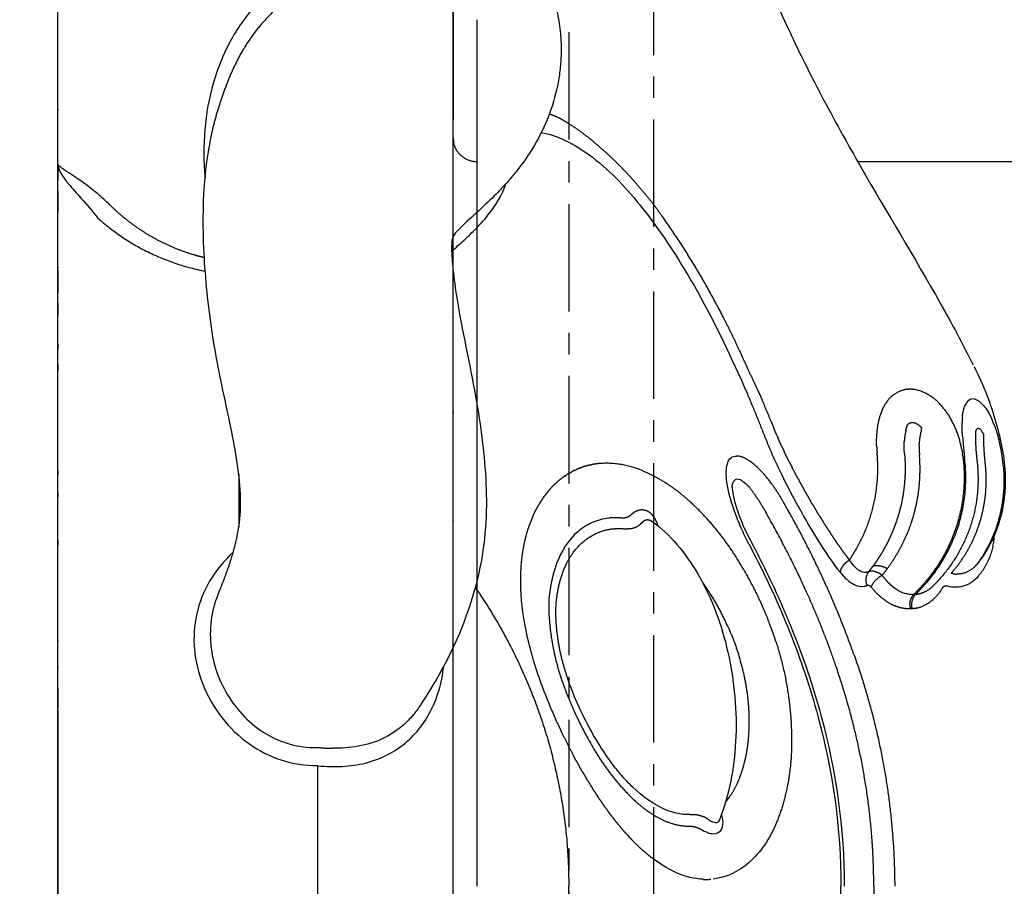
# Model space of a CAD drawing. Units: millimetres. Extents: x 107807 to 123949, y 5138 to 15889.
# Drawn here: x 116960 to 117251, y 11819 to 12075 of the extents above; entities that cross this region are included whole.
import ezdxf

# ---------------------------------------------------------------- set-up
doc = ezdxf.new("R2010")
doc.units = ezdxf.units.MM
doc.linetypes.add('CENTER', pattern=[50.8, 31.75, -6.35, 6.35, -6.35])
doc.layers.add('DEFAULT', color=7, linetype='Continuous')
doc.layers.add('DiKom', color=7, linetype='Continuous')

# ---------------------------------------------------------------- blocks, each defined once
blk = doc.blocks.new('A$C0B277BA4')
at = {"layer": 'DiKom'}
blk.add_line((235.81, 505.63), (235.81, 434.37), dxfattribs=at)
blk.add_arc((135.36, 387.52), 32.26, 350.0118, 5.45, dxfattribs=at)
for points, weights, degree, knots in [([(71.57, 470), (71.57, 474.64), (71.92, 483.91), (73.93, 502.21), (81.08, 534.87), (92.72, 561.34), (102.26, 578.41), (102.63, 579.07), (103.01, 579.74), (103.39, 580.4)], [1, 1, 1, 1, 1, 1, 1, 0.999995416755, 0.999995416755, 1], 3, [0, 0, 0, 0, 1.368638, 2.737008, 5.434286, 11.210491, 11.210491, 11.210491, 11.43556, 11.43556, 11.43556, 11.43556]), ([(71.57, 470), (71.57, 465.36), (71.92, 456.09), (73.93, 437.79), (81.08, 405.13), (92.72, 378.66), (102.26, 361.59), (102.63, 360.93), (103.01, 360.26), (103.39, 359.6)], [1, 1, 1, 1, 1, 1, 1, 0.999995416755, 0.999995416755, 1], 3, [0, 0, 0, 0, 1.368638, 2.737008, 5.434286, 11.210491, 11.210491, 11.210491, 11.43556, 11.43556, 11.43556, 11.43556]), ([(142.42, 456.89), (142.42, 456.89), (142.42, 456.89), (140.97, 458.35), (139.42, 459.71)], [1, 0.999999999983, 1, 0.999388609237, 1], 2, [0, 0, 0, 0.0000725, 0.0000725, 0.4042628, 0.4042628, 0.4042628]), ([(124.07, 452.52), (123.72, 452.64), (123.38, 452.79), (122.96, 452.97), (122.56, 453.2)], [1, 0.998807395723, 1, 0.99868069256, 1], 2, [0, 0, 0, 0.0727243, 0.0727243, 0.1630814, 0.1630814, 0.1630814]), ([(125.81, 448.81), (124.67, 448.64), (123.54, 448.9), (122.32, 449.16), (121.19, 449.66)], [1, 0.982799341662, 1, 0.99449964333, 1], 2, [0, 0, 0, 0.2250003, 0.2250003, 0.468704, 0.468704, 0.468704]), ([(163.02, 405.31), (164.34, 400.85), (165.14, 396.26), (165.42, 391.62), (165.76, 386.58), (165.05, 381.57), (163.32, 376.83), (162.98, 375.98), (162.23, 374.27), (160.38, 371.19), (156.44, 366.69), (151.68, 364.62), (148.46, 364.34), (147.23, 364.23), (145.99, 364.24), (144.76, 364.38)], [1, 0.995603051409, 0.995603051409, 1, 0.985507583096, 0.985507583096, 1, 1, 1, 1, 1, 1, 1, 0.996366567284, 0.996366567284, 1], 3, [0, 0, 0, 0, 1.37124, 1.37124, 1.37124, 2.851765, 2.851765, 2.851765, 3.120969, 3.400234, 3.914732, 4.866781, 4.866781, 4.866781, 5.231923, 5.231923, 5.231923, 5.231923]), ([(77.44, 401.48), (82.83, 386.29), (89.57, 371.64), (97.58, 357.66), (98.22, 356.52), (99.37, 354.49), (101.77, 350.86), (104.71, 347.22), (108.32, 344.01), (110.92, 342.85), (112.08, 342.83)], [1, 0.997337533769, 0.997337533769, 1, 1, 1, 1, 1, 1, 1, 1], 3, [0, 0, 0, 0, 4.752521, 4.752521, 4.752521, 5.139031, 5.439806, 6.036135, 6.518193, 6.857721, 6.857721, 6.857721, 6.857721]), ([(101.68, 394.15), (105.75, 382.74), (112.32, 372.55), (117.76, 364), (125.1, 357)], [1, 0.993389070866, 1, 0.992675096408, 1], 2, [0, 0, 0, 2.375116, 2.375116, 4.359966, 4.359966, 4.359966]), ([(62.38, 387.83), (61.6, 387.91), (60.81, 387.89), (60.52, 387.89), (60.23, 387.87), (58.89, 387.82), (57.62, 387.38)], [1, 0.99769687523, 1, 0.999937013479, 1, 0.989578707191, 1], 2, [0, 0, 0, 0.1550632, 0.1550632, 0.2123623, 0.2123623, 0.4742869, 0.4742869, 0.4742869]), ([(60.23, 387.87), (60.71, 385.6), (59.28, 383.77), (59.54, 383.78), (59.81, 383.78), (59.81, 383.78), (59.81, 383.78)], [1, 0.906659744324, 1, 0.999939682923, 1, 0.999999997422, 1], 2, [0, 0, 0, 0.4283072, 0.4283072, 0.481009, 0.481009, 0.4810549, 0.4810549, 0.4810549]), ([(74.43, 381.32), (73.96, 381.22), (73.51, 381.02), (72.74, 380.9), (72.34, 381.58), (70.06, 384.44), (66.93, 386.32)], [1, 0.993705293795, 1, 0.822609792361, 1, 0.98425995792, 1], 2, [0, 0, 0, 0.0952522, 0.0952522, 0.2307533, 0.2307533, 0.9428206, 0.9428206, 0.9428206]), ([(175.74, 383.79), (176.13, 378.19), (175.46, 372.62), (175.12, 369.81), (174.44, 367.05), (173.94, 365.01), (173.23, 363.04)], [1, 0.995583797924, 1, 0.998255164767, 1, 0.998692402049, 1], 2, [0.325571, 0.325571, 0.325571, 1.4269, 1.4269, 1.98423, 1.98423, 2.397132, 2.397132, 2.397132]), ([(71.29, 376.98), (71.86, 376.79), (72.47, 376.8), (73.03, 377.02), (72.6, 376.47), (72.18, 375.92), (71.77, 375.35), (70.83, 374.92), (69.29, 375.17), (67.53, 376.06), (68.04, 376.74), (68.56, 377.41), (69.09, 378.07)], [1, 0.961667155735, 0.961667155735, 1, 0.999877464486, 0.999877464486, 1, 0.922020622806, 0.922020622806, 1, 0.999819209464, 0.999819209464, 1], 3, [0, 0, 0, 0, 0.175257, 0.175257, 0.175257, 0.380977, 0.380977, 0.380977, 1.380977, 1.380977, 1.380977, 1.631234, 1.631234, 1.631234, 1.631234]), ([(143.22, 360.17), (144.34, 361.26), (145.9, 361.18), (147.84, 360.97), (149.78, 361.17)], [1, 0.916467202363, 1, 0.994387168473, 1], 2, [0, 0, 0, 0.2896309, 0.2896309, 0.6720987, 0.6720987, 0.6720987]), ([(172.35, 360.79), (172.56, 361.27), (172.75, 361.75), (173, 362.39), (173.24, 363.03)], [1, 0.999896668533, 1, 0.999828671581, 1], 2, [0, 0, 0, 0.102667, 0.102667, 0.237852, 0.237852, 0.237852]), ([(136.9, 360.41), (137.88, 359.05), (139.55, 358.81), (141.22, 358.58), (142.53, 359.63)], [1, 0.919020492922, 1, 0.919020492922, 1], 2, [0, 0, 0, 0.3127903, 0.3127903, 0.6255807, 0.6255807, 0.6255807]), ([(40.77, 348.7), (40.69, 352.12), (41.14, 355.5), (41.16, 355.62), (41.17, 355.73)], [1, 0.996871693972, 1, 0.999996924017, 1], 2, [0, 0, 0, 0.671308, 0.671308, 0.6932403, 0.6932403, 0.6932403]), ([(139.83, 347.2), (145.81, 344.65), (152.29, 345.03), (153.71, 345.13), (155.11, 345.43)], [1, 0.973652740303, 1, 0.997773177911, 1], 2, [0, 0, 0, 1.255984, 1.255984, 1.53591, 1.53591, 1.53591]), ([(62.49, 342.22), (62.49, 342.22), (62.49, 342.22), (62.31, 344.17), (62.3, 346.13)], [1, 0.999999863174, 1, 0.999058264288, 1], 2, [0, 0, 0, 0.0001967, 0.0001967, 0.3851716, 0.3851716, 0.3851716]), ([(192.27, 182.87), (192.34, 183.13), (192.39, 183.39), (192.43, 183.66), (192.5, 184.08), (192.97, 184.94), (194.8, 186.61), (198.27, 188.34), (205.86, 190.9), (214.72, 192.95), (226.95, 196.98), (239.44, 203.03), (252.14, 213.6), (258.16, 222.65), (260.31, 227.32)], [1, 0.998912874608, 0.998912874608, 1, 1, 1, 1, 1, 1, 1, 1, 1, 1, 1, 1], 3, [0, 0, 0, 0, 0.079638, 0.079638, 0.079638, 0.204531, 0.363454, 0.805518, 1.340097, 2.726851, 3.487446, 5.139851, 6.802408, 8.31665, 8.31665, 8.31665, 8.31665])]:
    blk.add_rational_spline(points, weights, degree=degree, knots=knots, dxfattribs=at)
for points, knots in [([(108.47, 571.18), (106.03, 566.55), (101.77, 557.97), (94.55, 541.13), (84.88, 512.63), (81.27, 486.98), (81.27, 470)], [0, 0, 0, 0, 1.544106, 2.828566, 5.405256, 10.414487, 10.414487, 10.414487, 10.414487]), ([(108.12, 367.58), (105.72, 372.11), (101.44, 380.63), (94, 397.69), (83.99, 426.87), (80.3, 452.94), (80.3, 470)], [0, 0, 0, 0, 1.433313, 2.814819, 5.490406, 10.524437, 10.524437, 10.524437, 10.524437]), ([(108.47, 368.82), (106.03, 373.45), (101.77, 382.03), (94.55, 398.87), (84.88, 427.37), (81.27, 453.02), (81.27, 470)], [0, 0, 0, 0, 1.544106, 2.828566, 5.405256, 10.414487, 10.414487, 10.414487, 10.414487]), ([(100.07, 450.65), (102.22, 455.93), (105.1, 460.06), (111.64, 465.8), (115.29, 467.41), (119, 467.84)], [2.565819, 2.565819, 2.565819, 2.565819, 3.065819, 3.065819, 3.565819, 3.565819, 3.565819, 3.565819]), ([(122.56, 453.2), (122.03, 453.54), (120.97, 453.99), (119.22, 454.64), (116.91, 454.26), (115.81, 451.58), (116.21, 449.74), (116.54, 448.74)], [0, 0, 0, 0, 0.187734, 0.330588, 0.561911, 0.80049, 1.11183, 1.11183, 1.11183, 1.11183]), ([(117.14, 450.33), (117.33, 450.8), (117.65, 451.11), (118.47, 451.3), (118.99, 451.17), (119.54, 450.87)], [18.7370907, 18.7370907, 18.7370907, 18.7370907, 18.9631846, 18.9631846, 19.2131846, 19.2131846, 19.2131846, 19.2131846]), ([(137.23, 362.05), (134.45, 364.03), (129.29, 368.89), (120.54, 381.51), (113.48, 401.25), (111.18, 426.31), (114.26, 443), (117.14, 450.33)], [0, 0, 0, 0, 1.006558, 2.082874, 4.503005, 7.133761, 9.455095, 9.455095, 9.455095, 9.455095]), ([(125.81, 448.81), (128.49, 448.88), (131.28, 448.25), (136.98, 445.54), (139.89, 443.46), (142.8, 440.68), (143.7, 439.83), (145.57, 437.88), (149.16, 433.55), (155.13, 424.71), (159.15, 416.38), (161.33, 410.48)], [6.509654, 6.509654, 6.509654, 6.509654, 7.009654, 7.009654, 7.509654, 7.509654, 7.509654, 7.876306, 8.306287, 9.166279, 11.023464, 11.023464, 11.023464, 11.023464]), ([(235.81, 434.37), (233.42, 434.65), (228.69, 434.74), (219.87, 433.58), (209.84, 428.82), (201.51, 418.28), (199.09, 409.51), (198.64, 404.96)], [0, 0, 0, 0, 0.710114, 1.394844, 2.614253, 3.910359, 5.259078, 5.259078, 5.259078, 5.259078]), ([(260.79, 371.19), (263.5, 373.75), (268.13, 379.31), (273.54, 392.79), (271.59, 411.54), (259.98, 426.39), (246.75, 433.28), (239.49, 434.29), (235.81, 434.33)], [0, 0, 0, 0, 1.099965, 2.125821, 4.206189, 6.441946, 7.470298, 8.564141, 8.564141, 8.564141, 8.564141]), ([(205.79, 416.87), (206.48, 417.9), (208.01, 419.89), (211.42, 423.31), (218.81, 428.15), (226.45, 429.28), (231.54, 429.21)], [0, 0, 0, 0, 0.367853, 0.735942, 1.427639, 2.941136, 2.941136, 2.941136, 2.941136]), ([(264.96, 382.87), (266.03, 385.3), (267.56, 390.47), (267.87, 401.58), (263.08, 414.83), (251.23, 426.59), (240.52, 429.21), (235.38, 428.98)], [0, 0, 0, 0, 0.778686, 1.591344, 3.234852, 4.847958, 6.365872, 6.365872, 6.365872, 6.365872]), ([(196.3, 281.35), (196.29, 283.49), (195.89, 288.4), (193.88, 303.08), (189.93, 319.76), (186.5, 342.33), (185.07, 364.54), (191.18, 391.77), (200.32, 408.64), (205.79, 416.87)], [0, 0, 0, 0, 0.632021, 1.451076, 4.379515, 5.674485, 8.204618, 10.901819, 13.823044, 13.823044, 13.823044, 13.823044]), ([(168.77, 412.88), (170.68, 407.89), (172.31, 402.86), (174.7, 393.06), (175.46, 388.3), (175.74, 383.79)], [2.38965, 2.38965, 2.38965, 2.38965, 2.88965, 2.88965, 3.38965, 3.38965, 3.38965, 3.38965]), ([(59.81, 383.78), (60.69, 383.8), (61.57, 383.69), (63.25, 383.2), (64.06, 382.82), (65.63, 381.79), (66.36, 381.17), (67.06, 380.45)], [2.0000603, 2.0000603, 2.0000603, 2.0000603, 2.25, 2.25, 2.5, 2.5, 2.749995, 2.749995, 2.749995, 2.749995]), ([(81.54, 377.15), (80.84, 378), (80.15, 378.75), (78.76, 380), (78.06, 380.5), (76.36, 381.35), (75.37, 381.5), (74.43, 381.32)], [0, 0, 0, 0, 0.25, 0.25, 0.5, 0.5, 0.875, 0.875, 0.875, 0.875]), ([(74.44, 377.26), (74.92, 377.21), (75.4, 377.02), (76.37, 376.39), (76.85, 375.94), (77.81, 374.87), (78.28, 374.23), (78.75, 373.55)], [0.25, 0.25, 0.25, 0.25, 0.5, 0.5, 0.75, 0.75, 1, 1, 1, 1]), ([(103.48, 337.88), (102.77, 339.64), (101.32, 343.05), (97.91, 350.3), (93.19, 359.26), (87.43, 369.02), (83.44, 374.81), (81.53, 377.14)], [0, 0, 0, 0, 0.558097, 1.095081, 2.363014, 3.549788, 4.437828, 4.437828, 4.437828, 4.437828]), ([(41.92, 316.37), (40.58, 319.15), (38.04, 324.6), (34.61, 335.29), (31.04, 351.94), (34.76, 366.1), (39.8, 373.16)], [0, 0, 0, 0, 0.915883, 1.755371, 3.334721, 5.881057, 5.881057, 5.881057, 5.881057]), ([(149.78, 361.17), (150.68, 361.26), (152.38, 361.59), (155.59, 362.72), (160.97, 366.2), (163.95, 371.05), (165.3, 374.59)], [0, 0, 0, 0, 0.266889, 0.508062, 1.005051, 2.130218, 2.130218, 2.130218, 2.130218]), ([(113.39, 351.94), (113.4, 352.36), (113.32, 353.32), (112.91, 355.62), (111.46, 360.54), (109.62, 364.74), (108.12, 367.58)], [0, 0, 0, 0, 0.124271, 0.286189, 0.687177, 1.636386, 1.636386, 1.636386, 1.636386]), ([(108.47, 368.82), (109.27, 367.29), (110.85, 364.04), (113.22, 358), (114.87, 352.39), (115.26, 347.56), (114.96, 345.04), (113.91, 343.18), (112.66, 342.81), (112.08, 342.83)], [0, 0, 0, 0, 0.511122, 1.063483, 1.916901, 2.228505, 2.486955, 2.662578, 2.83656, 2.83656, 2.83656, 2.83656]), ([(260.02, 368.28), (259.33, 365.28), (258.36, 358.84), (258.96, 348.72), (261.23, 334.93), (264.44, 321.28), (267.7, 303.27), (270.25, 279.5), (269.76, 258.89), (266.92, 246.59)], [0, 0, 0, 0, 0.910597, 1.91066, 2.983436, 5.033324, 6.050582, 8.38007, 12.093435, 12.093435, 12.093435, 12.093435]), ([(110.61, 350.08), (110.73, 350.02), (110.84, 349.96), (111.73, 349.57), (112.42, 349.58), (112.92, 350.26), (112.97, 350.34), (113.02, 350.43)], [1.3569166, 1.3569166, 1.3569166, 1.3569166, 1.375, 1.375, 1.5, 1.5, 1.5160135, 1.5160135, 1.5160135, 1.5160135]), ([(39.08, 336.43), (39.35, 335.9), (39.73, 335.25), (40.23, 334.84), (40.49, 334.72), (40.73, 334.68), (41.16, 334.78), (41.38, 335.27), (41.49, 335.73)], [-0.5865814, -0.5865814, -0.5865814, -0.5865814, -0.3910543, -0.3421725, -0.2932907, -0.2444089, -0.1955271, 0, 0, 0, 0]), ([(41.2, 326.22), (40.41, 326.57), (39.6, 327.27), (38.36, 328.86), (37.92, 329.54), (37.17, 330.9), (36.85, 331.55), (36.56, 332.22)], [6.75203, 6.75203, 6.75203, 6.75203, 6.8607966, 6.8607966, 6.9232966, 6.9232966, 6.9703927, 6.9703927, 6.9703927, 6.9703927]), ([(41.2, 326.23), (41.31, 326.18), (42.37, 325.77), (43.6, 326.16), (44.36, 327.37), (44.54, 327.76)], [4.3866669, 4.3866669, 4.3866669, 4.3866669, 4.4604878, 5.0562309, 5.2818168, 5.2818168, 5.2818168, 5.2818168]), ([(169.81, 247.26), (167.39, 247.59), (162.11, 249.57), (151.22, 256.39), (137.63, 271.42), (122.43, 295.07), (113.45, 314.07), (109.01, 324.29)], [0, 0, 0, 0, 0.712984, 1.666377, 3.755654, 6.656756, 9.947854, 9.947854, 9.947854, 9.947854]), ([(166.45, 121.23), (162.51, 122.68), (154.83, 126.28), (144.13, 134.4), (134.14, 145.5), (123.36, 160.67), (114.88, 176.28), (105.71, 196.03), (97.85, 215.14), (86.66, 237.29), (71.92, 263.97), (55.93, 290.07), (45.26, 309.74), (42.18, 315.93)], [0, 0, 0, 0, 1.239117, 2.49278, 3.943281, 5.636061, 7.978159, 9.177225, 12.065269, 14.074662, 16.49925, 21.064965, 23.10465, 23.10465, 23.10465, 23.10465]), ([(196.28, 282.29), (195.05, 281.21), (192.81, 279.21), (189.13, 275.75), (184.36, 270.56), (181.34, 265.66), (180.14, 262.21)], [0, 0, 0, 0, 0.484962, 0.886269, 1.489925, 2.565225, 2.565225, 2.565225, 2.565225]), ([(195.67, 277.55), (195.78, 277.73), (196.03, 278.09), (196.15, 278.91), (196.29, 279.99), (196.29, 280.87), (196.3, 281.35)], [0, 0, 0, 0, 0.0618383, 0.1273633, 0.2425482, 0.3843637, 0.3843637, 0.3843637, 0.3843637]), ([(177.27, 258.83), (178.14, 259.94), (180.03, 262.13), (185.38, 267.86), (190.94, 272.67), (195.14, 276.77), (195.67, 277.55)], [0, 0, 0, 0, 0.417812, 0.854616, 2.309963, 2.586909, 2.586909, 2.586909, 2.586909]), ([(312.66, 256.64), (312.54, 258.26), (311.43, 260.07), (308.39, 263.71), (307.08, 265.15), (304.14, 268.47), (302.51, 270.35), (300.79, 272.54)], [2.1160511, 2.1160511, 2.1160511, 2.1160511, 2.5888487, 2.5888487, 2.8388487, 2.8388487, 3.0888487, 3.0888487, 3.0888487, 3.0888487]), ([(297.19, 268.71), (298.02, 267.89), (299.65, 266.37), (302.51, 263.98), (306.12, 261.26), (309.35, 259.2), (311.59, 257.68), (312.33, 257.07), (312.67, 256.58), (312.67, 256.36)], [0, 0, 0, 0, 0.343612, 0.656622, 1.100711, 1.678018, 1.786337, 1.898858, 1.959537, 1.959537, 1.959537, 1.959537]), ([(254.24, 209.62), (255.69, 211.26), (258.39, 214.69), (263, 222.14), (268.97, 237.13), (270.01, 251.22), (269.14, 260.66)], [0, 0, 0, 0, 0.64534, 1.288827, 2.579663, 5.381189, 5.381189, 5.381189, 5.381189]), ([(163.96, 224.52), (164.01, 226.03), (164.25, 229.07), (165.24, 235.09), (168.36, 245.66), (173.27, 253.85), (177.27, 258.83)], [0, 0, 0, 0, 0.445604, 0.89711, 1.800844, 3.684416, 3.684416, 3.684416, 3.684416]), ([(187.36, 184.28), (185.49, 185.07), (181.94, 186.98), (175.52, 191.67), (166.24, 203.14), (163.67, 215.97), (163.96, 224.52)], [0, 0, 0, 0, 0.597805, 1.186291, 2.342251, 4.882529, 4.882529, 4.882529, 4.882529])]:
    blk.add_open_spline(points, degree=3, knots=knots, dxfattribs=at)
for points, weights in [([(189.32, 558.29), (161.69, 518.47), (161.68, 469.99)], [1, 0.954395807505, 1]), ([(77.44, 401.48), (65.54, 434.71), (65.38, 470)], [1, 0.985628687395, 1]), ([(189.32, 381.71), (161.7, 421.53), (161.68, 469.99)], [1, 0.954412013462, 1]), ([(121.97, 467.94), (120.84, 467.99), (119.71, 467.91)], [1, 0.99816008605, 1]), ([(138.13, 460.81), (138.03, 460.88), (137.93, 460.96)], [1, 0.999996572569, 1]), ([(138.12, 460.79), (138.78, 460.26), (139.42, 459.7)], [1, 0.99986089041, 1]), ([(142.42, 456.89), (143.2, 456.11), (143.95, 455.29)], [1, 0.999840875268, 1]), ([(144.61, 454.57), (144.28, 454.93), (143.95, 455.29)], [1, 0.99997662961, 1]), ([(144.61, 454.57), (145.06, 454.08), (145.49, 453.58)], [1, 0.999958110713, 1]), ([(125.42, 452.26), (124.73, 452.29), (124.07, 452.52)], [1, 0.98959985064, 1]), ([(126.58, 452.25), (126, 452.25), (125.42, 452.26)], [1, 0.999978809241, 1]), ([(134.31, 450.18), (130.66, 452.03), (126.58, 452.25)], [1, 0.978416506853, 1]), ([(146.73, 452.12), (146.12, 452.86), (145.49, 453.58)], [1, 0.999924756696, 1]), ([(146.73, 452.12), (147.67, 450.98), (148.57, 449.81)], [1, 0.999860040452, 1]), ([(95.86, 428.06), (95.89, 439.74), (100.07, 450.65)], [1, 0.983495023029, 1]), ([(117.02, 449.93), (117.05, 450.05), (117.09, 450.17)], [1, 0.998995700693, 1]), ([(119.54, 450.87), (120.43, 450.35), (121.19, 449.66)], [1, 0.994281653697, 1]), ([(141.1, 445.63), (138, 448.34), (134.31, 450.18)], [1, 0.991750553849, 1]), ([(148.76, 449.58), (148.67, 449.7), (148.58, 449.82)], [1, 0.999998742892, 1]), ([(148.76, 449.58), (149.44, 448.68), (150.11, 447.77)], [1, 0.999935864319, 1]), ([(143.37, 443.55), (142.27, 444.63), (141.09, 445.63)], [1, 0.999473025608, 1]), ([(150.7, 446.97), (150.41, 447.37), (150.12, 447.78)], [1, 0.999988770077, 1]), ([(150.7, 446.97), (151.17, 446.3), (151.64, 445.63)], [1, 0.999972973124, 1]), ([(152.56, 444.3), (152.11, 444.97), (151.65, 445.63)], [1, 0.999975643172, 1]), ([(113.93, 443.21), (112.27, 440.72), (111.18, 437.94)], [1, 0.994049554142, 1]), ([(115.34, 445.07), (114.58, 444.17), (113.93, 443.21)], [1, 0.998567793608, 1]), ([(155.31, 427.59), (150.46, 436.41), (143.37, 443.55)], [1, 0.990269467108, 1]), ([(152.56, 444.3), (152.86, 443.84), (153.17, 443.39)], [1, 0.999990097859, 1]), ([(154.34, 441.59), (153.76, 442.5), (153.17, 443.39)], [1, 0.999964548491, 1]), ([(154.34, 441.59), (154.51, 441.32), (154.68, 441.05)], [1, 0.999997200082, 1]), ([(156.04, 438.86), (155.37, 439.96), (154.68, 441.05)], [1, 0.999956807196, 1]), ([(111.18, 437.94), (108.36, 430.32), (108.37, 422.19)], [1, 0.984215757439, 1]), ([(156.04, 438.86), (156.33, 438.38), (156.61, 437.9)], [1, 0.999992691017, 1]), ([(157.67, 436.1), (157.15, 437.01), (156.61, 437.9)], [1, 0.999976561784, 1]), ([(157.67, 436.1), (158.1, 435.36), (158.52, 434.62)], [1, 0.999984785998, 1]), ([(159.25, 433.31), (158.89, 433.96), (158.52, 434.62)], [1, 0.999989564483, 1]), ([(159.25, 433.31), (159.83, 432.26), (160.38, 431.21)], [1, 0.999972983309, 1]), ([(163.69, 424.68), (162.11, 427.99), (160.38, 431.21)], [1, 0.999760756234, 1]), ([(100.49, 397.68), (95.68, 412.49), (95.86, 428.06)], [1, 0.986832471263, 1]), ([(235.38, 428.98), (233.47, 429.18), (231.54, 429.21)], [1, 0.999041478942, 1]), ([(159.98, 418.5), (157.86, 423.16), (155.31, 427.59)], [1, 0.998889809074, 1]), ([(108.37, 422.19), (108.29, 417.1), (109.04, 412.05)], [1, 0.996703432749, 1]), ([(163.68, 424.68), (163.82, 424.39), (163.96, 424.1)], [1, 0.999998182678, 1]), ([(165.05, 421.75), (164.52, 422.93), (163.96, 424.1)], [1, 0.999969500166, 1]), ([(165.04, 421.75), (165.35, 421.09), (165.64, 420.42)], [1, 0.999990622884, 1]), ([(166.75, 417.89), (166.21, 419.16), (165.65, 420.42)], [1, 0.999963690861, 1]), ([(163.02, 411.09), (161.65, 414.86), (159.99, 418.5)], [1, 0.999232973192, 1]), ([(166.74, 417.88), (167, 417.28), (167.25, 416.67)], [1, 0.999992152224, 1]), ([(168.77, 412.88), (168.04, 414.79), (167.26, 416.67)], [1, 0.999913845507, 1]), ([(109.04, 412.05), (109.85, 406.74), (111.48, 401.63)], [1, 0.996880995041, 1]), ([(161.33, 410.48), (162.26, 407.92), (163.02, 405.31)], [1, 0.999414659188, 1]), ([(167.47, 390.58), (166.77, 401.17), (163.02, 411.09)], [1, 0.989170411034, 1]), ([(114.63, 393.33), (112.82, 397.39), (111.48, 401.63)], [1, 0.998419407714, 1]), ([(100.49, 397.68), (101.05, 395.91), (101.68, 394.15)], [1, 0.999845810592, 1]), ([(114.63, 393.33), (116.85, 388.33), (119.76, 383.69)], [1, 0.997483671465, 1]), ([(57.62, 387.38), (53.44, 385.73), (51.24, 381.82)], [1, 0.941982035694, 1]), ([(60.89, 386.75), (60.91, 387.33), (60.81, 387.89)], [1, 0.994805645189, 1]), ([(66.93, 386.32), (64.81, 387.54), (62.38, 387.83)], [1, 0.979390601337, 1]), ([(60.89, 386.75), (60.88, 385.07), (59.81, 383.78)], [1, 0.941920743251, 1]), ([(40.65, 378.29), (44.31, 382.98), (49.99, 381.22)], [1, 0.823211579072, 1]), ([(56.76, 381.14), (41.97, 364.92), (44.75, 343.14)], [1, 0.907764376854, 1]), ([(51, 381.51), (50.58, 381.08), (49.99, 381.22)], [1, 0.871866473836, 1]), ([(51.24, 381.82), (51.14, 381.65), (51, 381.51)], [1, 0.992007785506, 1]), ([(53.64, 380.84), (54.71, 382.01), (56.08, 382.8)], [1, 0.988854401219, 1]), ([(54.61, 377.94), (57, 381.04), (59.81, 383.78)], [1, 0.997523285956, 1]), ([(56.08, 382.8), (57.57, 383.65), (59.28, 383.77)], [1, 0.973972806792, 1]), ([(59.28, 383.77), (57.98, 382.49), (56.76, 381.14)], [1, 0.999571438291, 1]), ([(72.34, 381.58), (71.35, 379.24), (69.09, 378.07)], [1, 0.940754995405, 1]), ([(119.76, 383.69), (120.93, 381.82), (122.22, 380.02)], [1, 0.99951161742, 1]), ([(165.3, 374.59), (166.74, 379.05), (167.13, 381.92)], [1, 0.996604313646, 1]), ([(264.97, 382.87), (261.95, 375.76), (260.02, 368.28)], [1, 0.997198012008, 1]), ([(40.65, 378.29), (36.16, 373.13), (35.97, 366.29)], [1, 0.941574000111, 1]), ([(41.17, 355.73), (43.1, 369.31), (52.35, 379.44)], [1, 0.955603954577, 1]), ([(52.36, 379.45), (52.99, 380.16), (53.64, 380.84)], [1, 0.999890168111, 1]), ([(67.06, 380.45), (68.16, 379.32), (69.09, 378.07)], [1, 0.997943944456, 1]), ([(73.51, 381.02), (74.41, 378.89), (73.03, 377.02)], [1, 0.870386443968, 1]), ([(48.48, 377.26), (43.25, 371.23), (40.64, 363.69)], [1, 0.981922570724, 1]), ([(41.41, 375.18), (43.63, 377.77), (47.03, 377.73)], [1, 0.90606933756, 1]), ([(45.21, 343.44), (42.93, 362.59), (54.6, 377.94)], [1, 0.927044942871, 1]), ([(48.13, 377.61), (47.58, 377.71), (47.03, 377.73)], [1, 0.997191660721, 1]), ([(48.13, 377.61), (48.4, 377.55), (48.67, 377.48)], [1, 0.999373790412, 1]), ([(48.48, 377.26), (48.58, 377.37), (48.67, 377.48)], [1, 0.999994272686, 1]), ([(67.53, 376.06), (62.99, 369.92), (60.51, 362.69)], [1, 0.988212549355, 1]), ([(69.09, 378.07), (70.09, 377.33), (71.29, 376.98)], [1, 0.984695124946, 1]), ([(69.78, 372.4), (70.73, 373.91), (71.77, 375.35)], [1, 0.99942708051, 1]), ([(73.03, 377.02), (73.7, 377.33), (74.44, 377.26)], [1, 0.96531656918, 1]), ([(80.64, 375.23), (81.34, 376.07), (81.53, 377.14)], [1, 0.968017002893, 1]), ([(35.95, 365.49), (37.87, 370.47), (41.05, 374.76)], [1, 0.990831705114, 1]), ([(41.05, 374.76), (40.39, 373.99), (39.8, 373.17)], [1, 0.998922667732, 1]), ([(41.42, 375.18), (41.23, 374.98), (41.06, 374.78)], [1, 0.999692654626, 1]), ([(69.72, 372.3), (69.75, 372.35), (69.78, 372.4)], [1, 0.999999342491, 1]), ([(78.75, 373.55), (77.9, 372.27), (77.12, 370.96)], [1, 0.999606847893, 1]), ([(80.64, 375.23), (79.85, 374.22), (78.75, 373.55)], [1, 0.984395188653, 1]), ([(78.75, 373.55), (79.04, 373.19), (79.32, 372.83)], [1, 0.999973837402, 1]), ([(79.87, 372.1), (79.59, 372.47), (79.31, 372.83)], [1, 0.999979303851, 1]), ([(67.86, 369.07), (68.73, 370.72), (69.72, 372.3)], [1, 0.999311108874, 1]), ([(77.12, 370.96), (69.81, 358.68), (70.42, 344.41)], [1, 0.958286385764, 1]), ([(79.87, 372.1), (80.29, 371.55), (80.69, 370.99)], [1, 0.999962724101, 1]), ([(82.09, 369.02), (81.41, 370.01), (80.7, 370.99)], [1, 0.999927860891, 1]), ([(66.24, 365.67), (66.72, 366.78), (67.25, 367.86)], [1, 0.999698250858, 1]), ([(67.25, 367.86), (67.55, 368.47), (67.87, 369.07)], [1, 0.999906874587, 1]), ([(82.09, 369.02), (82.35, 368.63), (82.62, 368.25)], [1, 0.999993741989, 1]), ([(83.2, 367.4), (82.91, 367.83), (82.62, 368.25)], [1, 0.99999282048, 1]), ([(83.2, 367.39), (83.87, 366.38), (84.53, 365.36)], [1, 0.999977714162, 1]), ([(33.32, 345.6), (32.29, 355.86), (35.95, 365.49)], [1, 0.973307979605, 1]), ([(40.64, 363.69), (39.3, 359.75), (38.73, 355.63)], [1, 0.995391853976, 1]), ([(64.87, 362.1), (65.49, 363.91), (66.24, 365.67)], [1, 0.99922659033, 1]), ([(85.41, 364.02), (84.98, 364.7), (84.54, 365.37)], [1, 0.999993583425, 1]), ([(85.4, 364.02), (85.93, 363.19), (86.46, 362.36)], [1, 0.999994713176, 1]), ([(140.53, 363.03), (142.35, 364.62), (144.76, 364.38)], [1, 0.917776125227, 1]), ([(259.18, 348.29), (259.18, 356.07), (259.18, 363.85)], [1, 0.999999999995, 1]), ([(60.51, 362.69), (59.15, 358.68), (58.49, 354.5)], [1, 0.996280221918, 1]), ([(62.89, 354.06), (63.52, 358.17), (64.87, 362.1)], [1, 0.996073916468, 1]), ([(87.6, 360.55), (87.03, 361.46), (86.46, 362.37)], [1, 0.999997387248, 1]), ([(135.27, 363.55), (135.75, 361.8), (136.9, 360.41)], [1, 0.977570487145, 1]), ([(137.87, 361.72), (137.53, 361.84), (137.23, 362.05)], [1, 0.98731916901, 1]), ([(138.81, 361.69), (138.33, 361.57), (137.87, 361.72)], [1, 0.961925120077, 1]), ([(139.38, 361.93), (139.11, 361.77), (138.81, 361.69)], [1, 0.989109733946, 1]), ([(140.12, 362.54), (139.79, 362.18), (139.38, 361.93)], [1, 0.990404590684, 1]), ([(140.53, 363.03), (140.34, 362.78), (140.12, 362.54)], [1, 0.998584956124, 1]), ([(172.34, 360.79), (171.7, 359.3), (170.92, 357.88)], [1, 0.998867391254, 1]), ([(87.6, 360.55), (87.99, 359.93), (88.37, 359.3)], [1, 0.999994824936, 1]), ([(89.72, 357.05), (89.06, 358.18), (88.37, 359.3)], [1, 0.999971040061, 1]), ([(104, 358.54), (103.69, 359.07), (103.39, 359.6)], [1, 0.999998081425, 1]), ([(104, 358.54), (105.9, 355.05), (108.45, 351.98)], [1, 0.995288060969, 1]), ([(142.53, 359.63), (142.89, 359.88), (143.22, 360.17)], [1, 0.998306491593, 1]), ([(170.01, 356.34), (170.49, 357.1), (170.92, 357.88)], [1, 0.999596467758, 1]), ([(38.73, 355.63), (38.17, 351.5), (38.42, 347.33)], [1, 0.995147115578, 1]), ([(89.73, 357.06), (89.99, 356.61), (90.25, 356.17)], [1, 0.999993889182, 1]), ([(91.81, 353.42), (91.04, 354.8), (90.24, 356.16)], [1, 0.999969710573, 1]), ([(126.02, 356.17), (125.56, 356.58), (125.1, 357.01)], [1, 0.999962096283, 1]), ([(139.83, 347.2), (132.14, 350.47), (126.02, 356.16)], [1, 0.984984871501, 1]), ([(168.95, 354.76), (169.43, 355.43), (169.88, 356.13)], [1, 0.999604506599, 1]), ([(170.01, 356.34), (169.94, 356.24), (169.87, 356.13)], [1, 0.999991332894, 1]), ([(58.49, 354.5), (57.87, 350.5), (57.9, 346.45)], [1, 0.996797252654, 1]), ([(62.44, 350.11), (62.59, 352.09), (62.89, 354.06)], [1, 0.99920120336, 1]), ([(91.82, 353.43), (91.95, 353.2), (92.07, 352.97)], [1, 0.999999095973, 1]), ([(93.85, 349.71), (92.97, 351.35), (92.07, 352.97)], [1, 0.999967400761, 1]), ([(113.41, 352.12), (113.39, 351.24), (113.02, 350.43)], [1, 0.980329356125, 1]), ([(166.62, 351.96), (167.11, 352.47), (167.57, 353)], [1, 0.999627907719, 1]), ([(167.81, 353.3), (167.69, 353.16), (167.56, 353.01)], [1, 0.999974087258, 1]), ([(167.82, 353.3), (168.3, 353.89), (168.76, 354.5)], [1, 0.999609210809, 1]), ([(168.94, 354.77), (168.85, 354.63), (168.75, 354.5)], [1, 0.999983794527, 1]), ([(62.3, 346.13), (62.29, 348.12), (62.44, 350.11)], [1, 0.999232549713, 1]), ([(93.85, 349.71), (94.84, 347.87), (95.8, 346.01)], [1, 0.999972051622, 1]), ([(108.97, 351.42), (108.7, 351.69), (108.45, 351.98)], [1, 0.999644312368, 1]), ([(108.97, 351.42), (109.03, 351.36), (109.09, 351.29)], [1, 0.999976360688, 1]), ([(110.61, 350.08), (109.78, 350.6), (109.09, 351.3)], [1, 0.992726478288, 1]), ([(162.71, 348.65), (163.19, 348.97), (163.65, 349.32)], [1, 0.999673322277, 1]), ([(164.05, 349.62), (163.85, 349.47), (163.65, 349.32)], [1, 0.999939870983, 1]), ([(164.05, 349.62), (164.54, 350.01), (165.01, 350.41)], [1, 0.999648413543, 1]), ([(165.36, 350.73), (165.18, 350.57), (165, 350.42)], [1, 0.999950899896, 1]), ([(165.36, 350.73), (165.85, 351.17), (166.31, 351.64)], [1, 0.999641528335, 1]), ([(166.61, 351.96), (166.46, 351.8), (166.31, 351.65)], [1, 0.999962809584, 1]), ([(38.42, 347.33), (38.5, 346), (38.64, 344.67)], [1, 0.999696477484, 1]), ([(40.83, 347.28), (40.79, 347.99), (40.77, 348.7)], [1, 0.999866666588, 1]), ([(41.1, 343.88), (40.91, 345.66), (40.82, 347.28)], [1, 0.999574600591, 1]), ([(57.9, 346.45), (57.9, 344.51), (58.07, 342.58)], [1, 0.999038016085, 1]), ([(155.43, 345.5), (156.72, 345.79), (157.97, 346.24)], [1, 0.99807920518, 1]), ([(158.45, 346.42), (158.21, 346.32), (157.97, 346.24)], [1, 0.999929169149, 1]), ([(158.45, 346.42), (158.93, 346.61), (159.41, 346.83)], [1, 0.999701640679, 1]), ([(159.91, 347.05), (159.66, 346.93), (159.42, 346.82)], [1, 0.999919245663, 1]), ([(159.91, 347.05), (160.38, 347.28), (160.85, 347.53)], [1, 0.9997076179, 1]), ([(161.33, 347.79), (161.09, 347.65), (160.85, 347.52)], [1, 0.9999189844, 1]), ([(161.33, 347.8), (161.8, 348.07), (162.26, 348.36)], [1, 0.999696964298, 1]), ([(162.71, 348.65), (162.49, 348.5), (162.27, 348.35)], [1, 0.999926800771, 1]), ([(33.32, 345.6), (33.65, 341.84), (34.56, 338.17)], [1, 0.996992726349, 1]), ([(38.64, 344.67), (39.1, 340.57), (39.08, 336.43)], [1, 0.998305274122, 1]), ([(41.44, 340.41), (41.3, 342.15), (41.1, 343.88)], [1, 0.999814718813, 1]), ([(45.27, 342.87), (45.24, 343.15), (45.21, 343.44)], [1, 0.999985894585, 1]), ([(70.41, 344.41), (70.46, 343.14), (70.58, 341.88)], [1, 0.999707413899, 1]), ([(96.55, 344.55), (96.18, 345.28), (95.8, 346.01)], [1, 0.99998987711, 1]), ([(96.55, 344.55), (97.29, 343.1), (97.99, 341.63)], [1, 0.999940481896, 1]), ([(155.43, 345.5), (155.27, 345.46), (155.11, 345.43)], [1, 0.999971570474, 1]), ([(41.49, 335.73), (41.58, 338.07), (41.42, 340.4)], [1, 0.998541634949, 1]), ([(45.33, 336.99), (45.11, 340.07), (44.75, 343.14)], [1, 0.999769897381, 1]), ([(45.27, 342.87), (45.31, 342.58), (45.34, 342.29)], [1, 0.999961394933, 1]), ([(45.61, 340.67), (45.46, 341.48), (45.34, 342.29)], [1, 0.999642555132, 1]), ([(45.61, 340.67), (46.54, 335.55), (49.26, 331.11)], [1, 0.982896810747, 1]), ([(58.12, 339.85), (58.15, 341.22), (58.07, 342.58)], [1, 0.99920775526, 1]), ([(62.49, 342.22), (62.64, 340.4), (62.55, 338.59)], [1, 0.997899022119, 1]), ([(70.7, 340.11), (70.66, 340.99), (70.58, 341.88)], [1, 0.999819231845, 1]), ([(98.85, 339.79), (98.43, 340.71), (97.99, 341.63)], [1, 0.999967747807, 1]), ([(36, 333.6), (35.15, 335.84), (34.58, 338.18)], [1, 0.998258022205, 1]), ([(58.15, 339.85), (58, 337.81), (57.63, 335.8)], [1, 0.998610709766, 1]), ([(62.09, 335.36), (62.47, 336.95), (62.55, 338.59)], [1, 0.995663341538, 1]), ([(69, 328.98), (70.77, 333.08), (70.74, 337.54)], [1, 0.97856198953, 1]), ([(70.7, 340.11), (70.77, 338.83), (70.75, 337.54)], [1, 0.999401726212, 1]), ([(98.86, 339.8), (99.42, 338.57), (99.95, 337.33)], [1, 0.999925767657, 1]), ([(109.01, 324.29), (106.13, 331.04), (103.48, 337.88)], [1, 0.999862441762, 1]), ([(45.34, 336.99), (45.49, 334.96), (45.45, 332.91)], [1, 0.999014958479, 1]), ([(57.5, 334.44), (57.53, 335.12), (57.63, 335.8)], [1, 0.99899067943, 1]), ([(62.09, 335.36), (61.88, 334.48), (61.62, 333.6)], [1, 0.999700250134, 1]), ([(100.29, 336.53), (100.12, 336.93), (99.95, 337.32)], [1, 0.999994893227, 1]), ([(100.29, 336.53), (100.75, 335.44), (101.19, 334.35)], [1, 0.99998443631, 1]), ([(36, 333.6), (36.27, 332.9), (36.57, 332.22)], [1, 0.999712867558, 1]), ([(45.39, 331.63), (45.44, 332.27), (45.45, 332.91)], [1, 0.99968276556, 1]), ([(57.5, 334.44), (58.09, 333.78), (58.85, 333.34)], [1, 0.988742105197, 1]), ([(61.62, 333.6), (60.36, 332.18), (58.85, 333.34)], [1, 0.730626706719, 1]), ([(101.63, 333.28), (101.41, 333.81), (101.19, 334.35)], [1, 0.999999677998, 1]), ([(101.63, 333.28), (103.03, 329.76), (104.55, 326.3)], [1, 0.999861686969, 1]), ([(45.39, 331.63), (45.31, 329.62), (44.56, 327.75)], [1, 0.985505303834, 1]), ([(49.66, 330.49), (49.46, 330.8), (49.26, 331.11)], [1, 0.999883832053, 1]), ([(49.66, 330.49), (50, 329.98), (50.37, 329.49)], [1, 0.999650602522, 1]), ([(50.77, 328.97), (50.57, 329.23), (50.37, 329.49)], [1, 0.999896359565, 1]), ([(50.77, 328.97), (51.17, 328.46), (51.6, 327.99)], [1, 0.999538799463, 1]), ([(69, 328.98), (68.93, 328.83), (68.86, 328.69)], [1, 0.999938350446, 1]), ([(51.99, 327.56), (51.79, 327.77), (51.6, 327.99)], [1, 0.999899278118, 1]), ([(51.99, 327.56), (55.15, 323.96), (59.86, 323.11)], [1, 0.943883102073, 1]), ([(67.43, 326.42), (65.59, 323.98), (62.62, 323.24)], [1, 0.94268541269, 1]), ([(67.42, 326.43), (67.79, 326.88), (68.11, 327.38)], [1, 0.998763478424, 1]), ([(68.28, 327.63), (68.2, 327.5), (68.12, 327.37)], [1, 0.999926503792, 1]), ([(68.28, 327.64), (68.59, 328.15), (68.86, 328.69)], [1, 0.998952629917, 1]), ([(105.74, 323.64), (105.14, 324.97), (104.56, 326.3)], [1, 0.999975667387, 1]), ([(60.28, 323.06), (60.07, 323.08), (59.86, 323.1)], [1, 0.999703234045, 1]), ([(60.28, 323.07), (60.77, 323.04), (61.26, 323.07)], [1, 0.998148347286, 1]), ([(61.67, 323.09), (61.47, 323.07), (61.26, 323.05)], [1, 0.999660612208, 1]), ([(61.67, 323.1), (62.15, 323.15), (62.61, 323.26)], [1, 0.998175687987, 1]), ([(105.74, 323.64), (107.34, 320.13), (108.94, 316.63)], [1, 0.999999798349, 1]), ([(108.93, 316.62), (109, 316.47), (109.07, 316.32)], [1, 0.999999988158, 1]), ([(109.08, 316.32), (110.75, 312.69), (112.46, 309.08)], [1, 0.999977109676, 1]), ([(112.44, 309.07), (114.16, 305.44), (115.98, 301.87)], [1, 0.999903614822, 1]), ([(116, 301.87), (123.92, 286.31), (134.01, 272.04)], [1, 0.997382895282, 1]), ([(300.79, 272.54), (287.1, 284.75), (269.09, 288.2)], [1, 0.963951510564, 1]), ([(269.35, 284.22), (270.88, 283.86), (272.4, 283.41)], [1, 0.999609080692, 1]), ([(272.4, 283.41), (272.45, 283.4), (272.5, 283.38)], [1, 0.999999584521, 1]), ([(272.5, 283.38), (279.77, 281.21), (286.24, 277.25)], [1, 0.991700798457, 1]), ([(286.24, 277.25), (292.21, 273.61), (297.19, 268.71)], [1, 0.993394452386, 1]), ([(134, 272.04), (138.72, 265.53), (144.17, 259.61)], [1, 0.998299105301, 1]), ([(144.18, 259.61), (148.9, 254.52), (154.24, 250.07)], [1, 0.997966722627, 1]), ([(154.23, 250.06), (154.82, 249.57), (155.42, 249.08)], [1, 0.99996123996, 1]), ([(155.43, 249.09), (158.36, 246.72), (161.54, 244.68)], [1, 0.998487002418, 1]), ([(161.54, 244.69), (162.85, 243.86), (164.22, 243.14)], [1, 0.999167947914, 1]), ([(266.92, 246.59), (264.63, 236.61), (260.31, 227.32)], [1, 0.994554754376, 1]), ([(164.21, 243.13), (165.41, 242.51), (166.68, 242.06)], [1, 0.997248286255, 1]), ([(166.68, 242.05), (167.05, 241.91), (167.43, 241.8)], [1, 0.999739912749, 1]), ([(312.59, 240.42), (312.59, 240.47), (312.58, 240.52)], [1, 0.999992220821, 1]), ([(312.59, 240.52), (312.6, 240.39), (312.61, 240.25)], [1, 0.999940075796, 1])]:
    blk.add_rational_spline(points, weights, degree=2, dxfattribs=at)
for points, degree in [([(312.67, 418.13), (312.67, 442.68), (312.67, 472.99)], 2), ([(121.97, 467.93), (127.15, 467.68), (132.5, 465.32), (137.92, 460.95)], 3), ([(312.67, 418.13), (312.67, 417.72), (312.67, 417.31)], 2), ([(312.67, 411.31), (312.67, 414.31), (312.67, 417.31)], 2), ([(312.67, 411.31), (312.67, 408.31), (312.67, 405.3)], 2), ([(312.67, 405.17), (312.67, 405.23), (312.67, 405.3)], 2), ([(312.67, 405.17), (312.67, 401.38), (312.67, 397.6)], 2), ([(312.67, 397.39), (312.67, 397.49), (312.67, 397.6)], 2), ([(312.67, 397.39), (312.67, 383.35), (312.67, 369.32)], 2), ([(312.67, 367.56), (312.67, 368.44), (312.67, 369.32)], 2), ([(312.67, 367.56), (312.67, 361.23), (312.67, 354.89)], 2), ([(312.67, 353.72), (312.67, 354.31), (312.67, 354.89)], 2), ([(312.67, 353.72), (312.67, 350.99), (312.67, 348.25)], 2), ([(312.67, 347.05), (312.67, 347.65), (312.67, 348.25)], 2), ([(312.67, 347.05), (312.67, 332.23), (312.67, 317.42)], 2), ([(312.67, 315.57), (312.67, 316.49), (312.67, 317.42)], 2), ([(312.67, 315.57), (312.67, 313.39), (312.67, 311.22)], 2), ([(312.67, 309.68), (312.67, 310.45), (312.67, 311.22)], 2), ([(312.67, 309.68), (312.67, 305.47), (312.67, 301.26)], 2), ([(312.67, 297.64), (312.67, 299.45), (312.67, 301.26)], 2), ([(312.67, 297.64), (312.67, 296.1), (312.67, 294.57)], 2), ([(312.67, 287.87), (312.67, 291.22), (312.67, 294.57)], 2), ([(312.67, 287.87), (312.67, 287.59), (312.67, 287.32)], 2), ([(312.67, 286.99), (312.67, 287.15), (312.67, 287.32)], 2), ([(312.67, 286.99), (312.67, 278.92), (312.67, 270.86)], 2), ([(312.67, 264.6), (312.67, 267.73), (312.67, 270.86)], 2), ([(312.67, 264.6), (312.67, 262.98), (312.67, 261.35)], 2), ([(312.67, 257.01), (312.67, 259.18), (312.67, 261.35)], 2), ([(312.67, 256.36), (312.67, 194.08), (312.67, 131.8)], 2)]:
    blk.add_open_spline(points, degree=degree, dxfattribs=at)
blk = doc.blocks.new('KID-17401')
at = {"layer": 'DiKom'}
blk.add_line((132080.42, 11422.76), (131257.29, 11422.76), dxfattribs=at)
at = {"layer": 'DiKom', "color": 7, "linetype": 'Continuous'}
blk.add_line((132082.43, 11305.9), (131252.43, 11305.9), dxfattribs=at)
at = {"layer": 'DiKom', "color": 0, "linetype": 'CENTER'}
for points in [[(131137.43, 10421.92), (131137.43, 11481.92), (132198.21, 11481.92), (132191.66, 10421.92)], [(131162.43, 10446.92), (131162.43, 11456.92), (132173.05, 11456.92), (132166.82, 10446.92)]]:
    blk.add_lwpolyline(points, close=True, dxfattribs=at)
at = {"layer": 'DiKom'}
for points in [[(131454.68, 11542.26), (131454.68, 11635.13), (131454.68, 11727.99)], [(131412.74, 11429.76), (131433.71, 11429.76), (131454.68, 11429.76)], [(131454.68, 11429.76), (131561.77, 11429.76), (131668.86, 11429.76)], [(131353.86, 11422.76), (131398.07, 11422.76), (131442.28, 11422.76)], [(131447.69, 11422.76), (131444.98, 11422.76), (131442.28, 11422.76)], [(131668.86, 11422.76), (131558.27, 11422.76), (131447.69, 11422.76)], [(131528.68, 11422.76), (131528.84, 11422.76), (131529, 11422.76)]]:
    blk.add_open_spline(points, degree=2, dxfattribs=at)
for points, weights in [([(131451.58, 11423.95), (131454.68, 11426.02), (131454.68, 11429.76)], [1, 0.88176674628, 1]), ([(131447.69, 11422.76), (131448.38, 11422.76), (131449.06, 11422.9)], [1, 0.994959541214, 1]), ([(131451.58, 11423.94), (131450.42, 11423.17), (131449.06, 11422.9)], [1, 0.980405399973, 1]), ([(131500.66, 11422.76), (131500.69, 11422.76), (131500.71, 11422.76)], [1, 0.999968074466, 1]), ([(131560.66, 11422.76), (131560.69, 11422.76), (131560.71, 11422.76)], [1, 0.999968074463, 1])]:
    blk.add_rational_spline(points, weights, degree=2, dxfattribs=at)
at = {"layer": 'DiKom', "rotation": 270}
blk.add_blockref('A$C0B277BA4', (131198.86, 11618.57), dxfattribs=at)

msp = doc.modelspace()

# ---------------------------------------------------------------- block references
at = {"layer": 'DEFAULT', "rotation": 270}
msp.add_blockref('KID-17401', (105665.4, 143487.55), dxfattribs=at)

doc.saveas('drawing.dxf')
